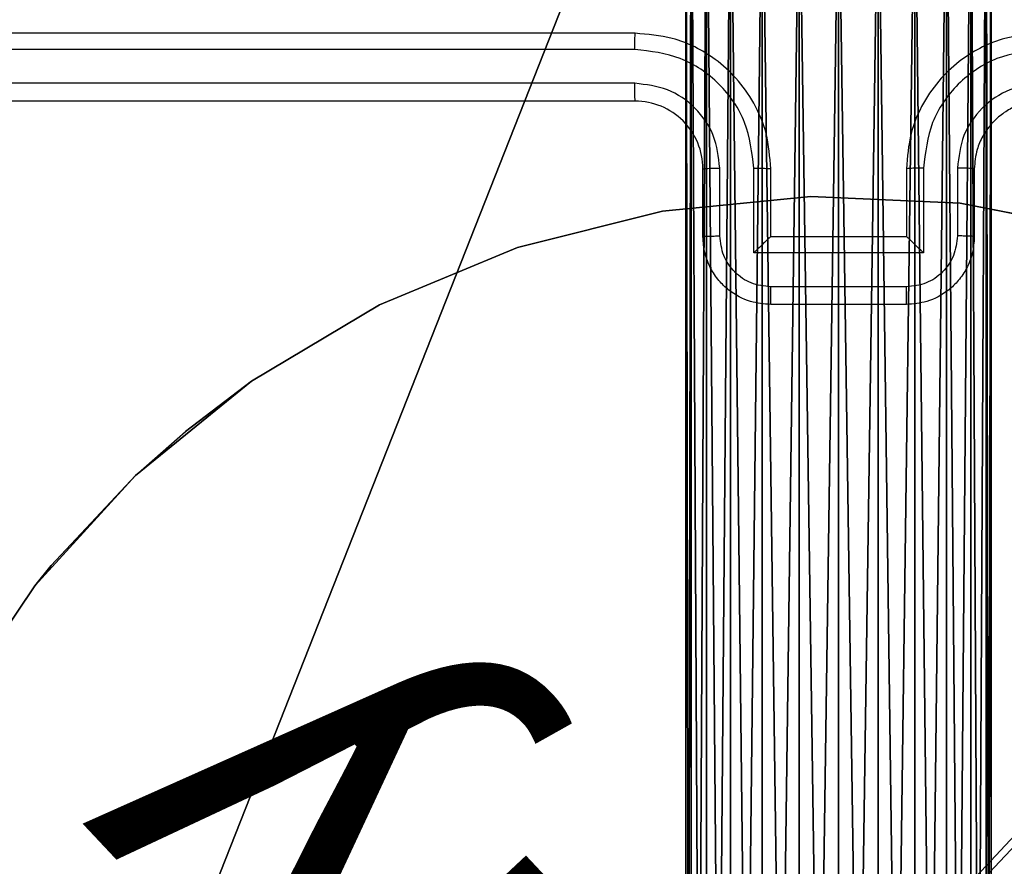
# Model space of a CAD drawing. Units: centimetres. Extents: x -317 to 302, y -803 to 748.
# Drawn here: x 114 to 117, y -98 to -95 of the extents above; entities that cross this region are included whole.
import ezdxf

# ---------------------------------------------------------------- set-up
doc = ezdxf.new("R2010")
doc.units = ezdxf.units.CM
doc.header["$LTSCALE"] = 2.54

# ---------------------------------------------------------------- blocks, each defined once
blk = doc.blocks.new('WD1502-2Dd')
at = {"color": 7, "linetype": 'Continuous', "lineweight": 25}
for p, q in [((4385.0318, 657.2847), (4382.0318, 657.2847)), ((4385.0315, 657.2373), (4382.0295, 657.2373)), ((4385.0315, 657.1372), (4382.0295, 657.1372)), ((4385.0318, 657.0847), (4382.0318, 657.0847)), ((4385.2318, 656.6847), (4385.2318, 656.8847)), ((4385.2816, 656.6869), (4385.2816, 656.887)), ((4385.3817, 656.6369), (4385.3817, 656.887)), ((4385.4318, 656.6847), (4385.4318, 656.8847)), ((4385.8318, 656.8847), (4385.8318, 656.6847)), ((4385.882, 656.887), (4385.882, 656.6369)), ((4385.9821, 656.887), (4385.9821, 656.6869)), ((4386.0318, 656.8847), (4386.0318, 656.6847)), ((4385.4318, 656.6847), (4385.4318, 656.6847)), ((4385.8318, 656.6847), (4385.4318, 656.6847)), ((4385.8318, 656.6847), (4385.8319, 656.6847)), ((4385.6318, 656.6369), (4385.3817, 656.6369)), ((4385.882, 656.6369), (4385.6318, 656.6369)), ((4385.6318, 656.5368), (4385.6318, 656.6369)), ((4385.6318, 656.5368), (4385.4317, 656.5368)), ((4385.832, 656.5368), (4385.6318, 656.5368)), ((4385.8318, 656.4847), (4385.4318, 656.4847))]:
    blk.add_line(p, q, dxfattribs=at)
blk.add_arc((4385.0319, 656.8847), 0.2, 359.9986, 90.0014, dxfattribs=at)
for points, knots in [([(4385.0315, 657.2373), (4385.0315, 657.2436), (4385.0315, 657.2561), (4385.0316, 657.2718), (4385.0317, 657.2825), (4385.0318, 657.284), (4385.0318, 657.2847)], [0, 0, 0, 0, 0.25011, 0.499956, 0.749825, 1, 1, 1, 1]), ([(4385.4318, 656.8847), (4385.4292, 656.9198), (4385.424, 656.9875), (4385.3856, 657.0786), (4385.3333, 657.1524), (4385.2554, 657.2225), (4385.1531, 657.2748), (4385.0689, 657.2817), (4385.0318, 657.2847)], [0, 0, 0, 0, 0.167656, 0.323203, 0.466606, 0.597875, 0.823046, 1, 1, 1, 1]), ([(4386.2318, 657.2847), (4386.1948, 657.2817), (4386.1106, 657.2748), (4386.0082, 657.2225), (4385.9304, 657.1524), (4385.878, 657.0786), (4385.8397, 656.9875), (4385.8345, 656.9198), (4385.8318, 656.8847)], [0, 0, 0, 0, 0.176945, 0.402125, 0.533394, 0.676797, 0.832345, 1, 1, 1, 1]), ([(4385.3817, 656.887), (4385.3764, 656.9329), (4385.3657, 657.0246), (4385.2849, 657.1405), (4385.1688, 657.2205), (4385.0772, 657.2317), (4385.0315, 657.2373)], [0, 0, 0, 0, 0.250446, 0.500146, 0.750097, 1, 1, 1, 1]), ([(4386.2322, 657.2373), (4386.1864, 657.2317), (4386.0949, 657.2205), (4385.9788, 657.1404), (4385.898, 657.0246), (4385.8873, 656.9329), (4385.882, 656.887)], [0, 0, 0, 0, 0.249911, 0.49985, 0.749535, 1, 1, 1, 1]), ([(4385.2816, 656.887), (4385.2778, 656.9198), (4385.2702, 656.9853), (4385.2125, 657.068), (4385.1296, 657.1252), (4385.0642, 657.1332), (4385.0315, 657.1372)], [0, 0, 0, 0, 0.250446, 0.500148, 0.750102, 1, 1, 1, 1]), ([(4385.0318, 657.0847), (4385.0318, 657.0849), (4385.0318, 657.0854), (4385.0317, 657.0886), (4385.0316, 657.0934), (4385.0316, 657.1), (4385.0315, 657.1081), (4385.0315, 657.1172), (4385.0315, 657.1271), (4385.0315, 657.1338), (4385.0315, 657.1372)], [0, 0, 0, 0, 0.125113, 0.250207, 0.375318, 0.500088, 0.624828, 0.749804, 0.875025, 1, 1, 1, 1]), ([(4386.2322, 657.1372), (4386.1995, 657.1332), (4386.1341, 657.1252), (4386.0512, 657.068), (4385.9935, 656.9853), (4385.9859, 656.9198), (4385.9821, 656.887)], [0, 0, 0, 0, 0.249885, 0.49984, 0.749552, 1, 1, 1, 1]), ([(4386.2318, 657.0847), (4386.2073, 657.0822), (4386.1694, 657.0782), (4386.1232, 657.0542), (4386.0936, 657.0308), (4386.0716, 657.0056), (4386.0534, 656.9772), (4386.0362, 656.9377), (4386.0334, 656.9041), (4386.0318, 656.8847)], [0, 0, 0, 0, 0.233626, 0.360001, 0.49248, 0.592721, 0.679036, 0.814853, 1, 1, 1, 1]), ([(4385.2318, 656.8847), (4385.2326, 656.885), (4385.2342, 656.8856), (4385.2456, 656.8864), (4385.2621, 656.8869), (4385.2751, 656.887), (4385.2816, 656.887)], [0, 0, 0, 0, 0.2502093, 0.4999989, 0.7498384, 1, 1, 1, 1]), ([(4385.3817, 656.887), (4385.3882, 656.887), (4385.4014, 656.8869), (4385.418, 656.8864), (4385.4295, 656.8856), (4385.4311, 656.885), (4385.4318, 656.8847)], [0, 0, 0, 0, 0.250169, 0.500034, 0.749855, 1, 1, 1, 1]), ([(4385.882, 656.887), (4385.8754, 656.887), (4385.8623, 656.8869), (4385.8457, 656.8864), (4385.8342, 656.8856), (4385.8326, 656.885), (4385.8318, 656.8847)], [0, 0, 0, 0, 0.250173, 0.500041, 0.749867, 1, 1, 1, 1]), ([(4386.0318, 656.8847), (4386.0311, 656.885), (4386.0295, 656.8856), (4386.0181, 656.8864), (4386.0016, 656.8869), (4385.9886, 656.887), (4385.9821, 656.887)], [0, 0, 0, 0, 0.250187, 0.500012, 0.749845, 1, 1, 1, 1]), ([(4385.2318, 656.6847), (4385.2328, 656.685), (4385.2347, 656.6857), (4385.248, 656.6864), (4385.2644, 656.6868), (4385.2759, 656.6869), (4385.2816, 656.6869)], [0, 0, 0, 0, 0.279894, 0.559057, 0.779487, 1, 1, 1, 1]), ([(4385.4318, 656.4847), (4385.4117, 656.4865), (4385.3673, 656.4904), (4385.315, 656.5192), (4385.2772, 656.5554), (4385.2528, 656.592), (4385.2354, 656.636), (4385.233, 656.6681), (4385.2318, 656.6847)], [0, 0, 0, 0, 0.192674, 0.423076, 0.553045, 0.692511, 0.841518, 1, 1, 1, 1]), ([(4385.4317, 656.5368), (4385.412, 656.5391), (4385.3727, 656.5437), (4385.3231, 656.5783), (4385.2888, 656.6281), (4385.284, 656.6673), (4385.2816, 656.6869)], [0, 0, 0, 0, 0.250439, 0.5001, 0.750062, 1, 1, 1, 1]), ([(4385.4318, 656.6847), (4385.4314, 656.6845), (4385.4307, 656.6841), (4385.4269, 656.6807), (4385.4212, 656.6755), (4385.4117, 656.6664), (4385.3983, 656.6533), (4385.3872, 656.6423), (4385.3817, 656.6369)], [0, 0, 0, 0, 0.107534, 0.224312, 0.353496, 0.497555, 0.748565, 1, 1, 1, 1]), ([(4386.0318, 656.6847), (4386.0307, 656.6681), (4386.0283, 656.636), (4386.0109, 656.592), (4385.9864, 656.5554), (4385.9487, 656.5192), (4385.8964, 656.4904), (4385.852, 656.4865), (4385.8318, 656.4847)], [0, 0, 0, 0, 0.158485, 0.307494, 0.44695, 0.576935, 0.807323, 1, 1, 1, 1]), ([(4385.882, 656.6369), (4385.8765, 656.6423), (4385.8654, 656.6533), (4385.8519, 656.6664), (4385.8425, 656.6755), (4385.8368, 656.6807), (4385.833, 656.6841), (4385.8323, 656.6845), (4385.8319, 656.6847)], [0, 0, 0, 0, 0.251437, 0.502449, 0.646471, 0.775686, 0.892465, 1, 1, 1, 1]), ([(4385.9821, 656.6869), (4385.9797, 656.6673), (4385.9749, 656.6281), (4385.9406, 656.5783), (4385.891, 656.5437), (4385.8517, 656.5391), (4385.832, 656.5368)], [0, 0, 0, 0, 0.249936, 0.499882, 0.749562, 1, 1, 1, 1]), ([(4386.0318, 656.6847), (4386.0309, 656.685), (4386.029, 656.6857), (4386.0157, 656.6864), (4385.9993, 656.6868), (4385.9878, 656.6869), (4385.9821, 656.6869)], [0, 0, 0, 0, 0.279869, 0.55907, 0.779494, 1, 1, 1, 1]), ([(4385.4318, 656.4847), (4385.4318, 656.4849), (4385.4318, 656.4853), (4385.4318, 656.4885), (4385.4318, 656.4933), (4385.4317, 656.4999), (4385.4317, 656.5079), (4385.4317, 656.5169), (4385.4317, 656.5267), (4385.4317, 656.5334), (4385.4317, 656.5368)], [0, 0, 0, 0, 0.125052, 0.25018, 0.375228, 0.500023, 0.624722, 0.749784, 0.874939, 1, 1, 1, 1]), ([(4385.8318, 656.4847), (4385.8319, 656.4849), (4385.8319, 656.4853), (4385.8319, 656.4885), (4385.8319, 656.4933), (4385.8319, 656.4999), (4385.832, 656.5079), (4385.832, 656.5169), (4385.832, 656.5267), (4385.832, 656.5334), (4385.832, 656.5368)], [0, 0, 0, 0, 0.125051, 0.250249, 0.375232, 0.500025, 0.624725, 0.749786, 0.87494, 1, 1, 1, 1])]:
    blk.add_open_spline(points, degree=3, knots=knots, dxfattribs=at)
at = {"insert": (4387.6142, 650.01), "char_height": 1.2, "attachment_point": 1, "rotation": 133.1702}
blk.add_mtext_dynamic_manual_height_columns('{\\fHL Dongian|b1|i0|c0|p2;Win play}', width=8.098511, gutter_width=88.1944, heights=[0], dxfattribs=at)
blk = doc.blocks.new('3DGeom~870_Defintion')
at = {"color": 0}
for p, q in [((-374.8, 16510.01, 667.82), (-468.04, 16510.01, 606.14)), ((-374.8, 13970.01, 667.82), (-374.8, 16510.01, 667.82)), ((-273.57, 16510.01, 715.28), (-374.8, 16510.01, 667.82)), ((-374.8, 13970.01, 667.82), (-374.8, 16510.01, 667.82)), ((-273.57, 13970.01, 715.28), (-273.57, 16510.01, 715.28)), ((-166.51, 16510.01, 747.49), (-273.57, 16510.01, 715.28)), ((-273.57, 13970.01, 715.28), (-273.57, 16510.01, 715.28)), ((-166.51, 13970.01, 747.49), (-166.51, 16510.01, 747.49)), ((-55.9, 16510.01, 763.77), (-166.51, 16510.01, 747.49)), ((-166.51, 13970.01, 747.49), (-166.51, 16510.01, 747.49)), ((-55.9, 13970.01, 763.77), (-55.9, 16510.01, 763.77)), ((55.9, 16510.01, 763.77), (-55.9, 16510.01, 763.77)), ((-55.9, 13970.01, 763.77), (-55.9, 16510.01, 763.77)), ((55.9, 13970.01, 763.77), (55.9, 16510.01, 763.77)), ((166.51, 16510.01, 747.49), (55.9, 16510.01, 763.77)), ((55.9, 13970.01, 763.77), (55.9, 16510.01, 763.77)), ((166.51, 13970.01, 747.49), (166.51, 16510.01, 747.49)), ((226.39, 16510.01, 731.58), (166.51, 16510.01, 747.49)), ((166.51, 13970.01, 747.49), (166.51, 16510.01, 747.49)), ((226.39, 16383.01, 731.58), (226.39, 16510.01, 731.58)), ((357.78, 16510.01, 677.1), (357.78, 16383.01, 677.1)), ((374.8, 16510.01, 667.82), (357.78, 16510.01, 677.1)), ((374.8, 13970.01, 667.82), (374.8, 16510.01, 667.82)), ((468.04, 16510.01, 606.14), (374.8, 16510.01, 667.82)), ((374.8, 13970.01, 667.82), (374.8, 16510.01, 667.82)), ((166.51, 13970.01, 747.49), (226.39, 16383.01, 731.58)), ((166.51, 13970.01, 747.49), (226.39, 16383.01, 731.58)), ((166.51, 13970.01, 747.49), (273.57, 16383.01, 715.28)), ((166.51, 13970.01, 747.49), (273.57, 16383.01, 715.28)), ((273.57, 16383.01, 715.28), (226.39, 16383.01, 731.58)), ((273.57, 13970.01, 715.28), (273.57, 16383.01, 715.28)), ((273.57, 13970.01, 715.28), (273.57, 16383.01, 715.28)), ((273.57, 13970.01, 715.28), (357.78, 16383.01, 677.1)), ((357.78, 16383.01, 677.1), (273.57, 16383.01, 715.28)), ((273.57, 13970.01, 715.28), (357.78, 16383.01, 677.1)), ((374.8, 13970.01, 667.82), (357.78, 16383.01, 677.1)), ((374.8, 13970.01, 667.82), (357.78, 16383.01, 677.1)), ((-468.04, 13970.01, 606.14), (-374.8, 13970.01, 667.82)), ((-374.8, 13970.01, 667.82), (-273.57, 13970.01, 715.28)), ((-273.57, 13970.01, 715.28), (-166.51, 13970.01, 747.49)), ((-166.51, 13970.01, 747.49), (-55.9, 13970.01, 763.77)), ((-55.9, 13970.01, 763.77), (55.9, 13970.01, 763.77)), ((55.9, 13970.01, 763.77), (166.51, 13970.01, 747.49)), ((166.51, 13970.01, 747.49), (273.57, 13970.01, 715.28)), ((273.57, 13970.01, 715.28), (374.8, 13970.01, 667.82)), ((374.8, 13970.01, 667.82), (468.04, 13970.01, 606.14))]:
    blk.add_line(p, q, dxfattribs=at)
mesh = blk.add_polyface(dxfattribs=at)
corners = [(-374.8, 13970.01, 667.82), (-468.04, 16510.01, 606.14), (-468.04, 13970.01, 606.14), (-374.8, 16510.01, 667.82)]
mesh.append_faces([[corners[k] for k in face] for face in [(0, 1, 2), (1, 0, 3)]], dxfattribs={"vtx0": -1, "color": 0})
mesh = blk.add_polyface(dxfattribs=at)
corners = [(-273.57, 13970.01, 715.28), (-374.8, 16510.01, 667.82), (-374.8, 13970.01, 667.82), (-273.57, 16510.01, 715.28)]
mesh.append_faces([[corners[k] for k in face] for face in [(0, 1, 2), (1, 0, 3)]], dxfattribs={"vtx0": -1, "color": 0})
mesh = blk.add_polyface(dxfattribs=at)
corners = [(-166.51, 13970.01, 747.49), (-273.57, 16510.01, 715.28), (-273.57, 13970.01, 715.28), (-166.51, 16510.01, 747.49)]
mesh.append_faces([[corners[k] for k in face] for face in [(0, 1, 2), (1, 0, 3)]], dxfattribs={"vtx0": -1, "color": 0})
mesh = blk.add_polyface(dxfattribs=at)
corners = [(-55.9, 13970.01, 763.77), (-166.51, 16510.01, 747.49), (-166.51, 13970.01, 747.49), (-55.9, 16510.01, 763.77)]
mesh.append_faces([[corners[k] for k in face] for face in [(0, 1, 2), (1, 0, 3)]], dxfattribs={"vtx0": -1, "color": 0})
mesh = blk.add_polyface(dxfattribs=at)
corners = [(55.9, 13970.01, 763.77), (-55.9, 16510.01, 763.77), (-55.9, 13970.01, 763.77), (55.9, 16510.01, 763.77)]
mesh.append_faces([[corners[k] for k in face] for face in [(0, 1, 2), (1, 0, 3)]], dxfattribs={"vtx0": -1, "color": 0})
mesh = blk.add_polyface(dxfattribs=at)
corners = [(166.51, 13970.01, 747.49), (55.9, 16510.01, 763.77), (55.9, 13970.01, 763.77), (166.51, 16510.01, 747.49)]
mesh.append_faces([[corners[k] for k in face] for face in [(0, 1, 2), (1, 0, 3)]], dxfattribs={"vtx0": -1, "color": 0})
mesh = blk.add_polyface(dxfattribs=at)
corners = [(226.39, 16383.01, 731.58), (166.51, 16510.01, 747.49), (166.51, 13970.01, 747.49), (226.39, 16510.01, 731.58)]
mesh.append_faces([[corners[k] for k in face] for face in [(0, 1, 2), (1, 0, 3)]], dxfattribs={"vtx0": -1, "color": 0})
mesh = blk.add_polyface(dxfattribs=at)
corners = [(374.8, 13970.01, 667.82), (357.78, 16510.01, 677.1), (357.78, 16383.01, 677.1), (374.8, 16510.01, 667.82)]
mesh.append_faces([[corners[k] for k in face] for face in [(0, 1, 2), (1, 0, 3)]], dxfattribs={"vtx0": -1, "color": 0})
mesh = blk.add_polyface(dxfattribs=at)
corners = [(468.04, 13970.01, 606.14), (374.8, 16510.01, 667.82), (374.8, 13970.01, 667.82), (468.04, 16510.01, 606.14)]
mesh.append_faces([[corners[k] for k in face] for face in [(0, 1, 2), (1, 0, 3)]], dxfattribs={"vtx0": -1, "color": 0})
mesh = blk.add_polyface(dxfattribs=at)
corners = [(273.57, 16383.01, 715.28), (226.39, 16383.01, 731.58), (166.51, 13970.01, 747.49)]
mesh.append_faces([[corners[k] for k in face] for face in [(0, 1, 2)]], dxfattribs={"color": 0})
mesh = blk.add_polyface(dxfattribs=at)
corners = [(273.57, 16383.01, 715.28), (166.51, 13970.01, 747.49), (273.57, 13970.01, 715.28)]
mesh.append_faces([[corners[k] for k in face] for face in [(0, 1, 2)]], dxfattribs={"color": 0})
mesh = blk.add_polyface(dxfattribs=at)
corners = [(357.78, 16383.01, 677.1), (273.57, 16383.01, 715.28), (273.57, 13970.01, 715.28)]
mesh.append_faces([[corners[k] for k in face] for face in [(0, 1, 2)]], dxfattribs={"color": 0})
mesh = blk.add_polyface(dxfattribs=at)
corners = [(374.8, 13970.01, 667.82), (357.78, 16383.01, 677.1), (273.57, 13970.01, 715.28)]
mesh.append_faces([[corners[k] for k in face] for face in [(0, 1, 2)]], dxfattribs={"color": 0})
blk = doc.blocks.new('Group181')
at = {"color": 0, "extrusion": (-0.924035, -0.382307, 1.64291e-17), "xscale": 0.003937006466032013, "yscale": 0.003937006466032013, "zscale": 0.003937006466032013}
blk.add_blockref('3DGeom~870_Defintion', (80.2373, -65, -182.1626), dxfattribs=at)
blk = doc.blocks.new('Group180')
at = {"color": 0}
blk.add_blockref('Group181', (0, 0), dxfattribs=at)
blk = doc.blocks.new('3DGeom~791_Defintion')
at = {"color": 0}
mesh = blk.add_polyface(dxfattribs=at)
corners = [(-855.87, -2509.5, -1861.12), (-1842.99, -1507.29, -1861.12), (-1850.53, -1514.84, -1861.12), (-1927.22, -1413.97, -1861.12), (-1930.46, -1385.26, -1861.12), (-1930.46, -1399.79, -1861.12), (-1927.22, -1371.08, -1861.12), (-1920.91, -1357.98, -1861.12), (-1920.91, -1427.07, -1861.12), (-1911.85, -1438.43, -1861.12), (-1911.85, -1346.62, -1861.12), (-779.47, -214.23, -1861.12), (-848.33, -2501.96, -1861.12), (-779.47, -2570.82, -1861.12), (-768.1, -2579.88, -1861.12), (-768.1, -205.17, -1861.12), (-755, -2586.19, -1861.12), (-755, -198.86, -1861.12), (-740.83, -2589.42, -1861.12), (-740.83, -195.63, -1861.12), (-726.29, -2589.42, -1861.12), (-726.29, -195.63, -1861.12), (-712.12, -2586.19, -1861.12), (-712.12, -198.86, -1861.12), (-699.02, -2579.88, -1861.12), (-699.02, -205.17, -1861.12), (-687.65, -2570.82, -1861.12), (-687.65, -214.23, -1861.12), (444.73, -1438.43, -1861.12), (-618.79, -283.1, -1861.12), (-611.24, -275.55, -1861.12), (375.87, -1277.76, -1861.12), (444.73, -1346.62, -1861.12), (453.8, -1427.07, -1861.12), (453.8, -1357.98, -1861.12), (460.11, -1413.97, -1861.12), (460.11, -1371.08, -1861.12), (463.34, -1399.79, -1861.12), (463.34, -1385.26, -1861.12), (383.42, -1270.21, -1861.12)]
mesh.append_faces([[corners[k] for k in face] for face in [(0, 1, 2), (3, 4, 5), (36, 37, 38)]], dxfattribs={"vtx0": -1, "color": 0})
mesh.append_faces([[corners[k] for k in face] for face in [(4, 3, 6), (6, 3, 7), (7, 9, 10), (10, 9, 11), (11, 14, 15), (15, 16, 17), (17, 18, 19), (19, 20, 21), (21, 22, 23), (23, 24, 25), (25, 26, 27), (27, 28, 29), (29, 28, 30), (31, 28, 32), (32, 33, 34), (34, 35, 36)]], dxfattribs={"vtx0": -1, "vtx1": -1, "color": 0})
mesh.append_faces([[corners[k] for k in face] for face in [(11, 1, 0), (30, 28, 31)]], dxfattribs={"vtx0": -1, "vtx1": -1, "vtx2": -1, "color": 0})
mesh.append_faces([[corners[k] for k in face] for face in [(7, 3, 8), (7, 8, 9), (11, 9, 1), (11, 0, 12), (11, 12, 13), (11, 13, 14), (15, 14, 16), (17, 16, 18), (19, 18, 20), (21, 20, 22), (23, 22, 24), (25, 24, 26), (27, 26, 28), (32, 28, 33), (34, 33, 35), (36, 35, 37)]], dxfattribs={"vtx0": -1, "vtx2": -1, "color": 0})
mesh.append_faces([[corners[k] for k in face] for face in [(39, 30, 31)]], dxfattribs={"vtx1": -1, "color": 0})
mesh = blk.add_polyface(dxfattribs=at)
corners = [(383.42, -1270.21, -1969.33), (375.87, -1277.76, -1969.33), (-611.24, -275.55, -1969.33), (-1927.22, -1371.08, -1969.33), (-1930.46, -1399.79, -1969.33), (-1930.46, -1385.26, -1969.33), (-1927.22, -1413.97, -1969.33), (-1920.91, -1357.98, -1969.33), (-1920.91, -1427.07, -1969.33), (-1911.85, -1438.43, -1969.33), (-1911.85, -1346.62, -1969.33), (-779.47, -214.23, -1969.33), (-1842.99, -1507.29, -1969.33), (-855.87, -2509.5, -1969.33), (-848.33, -2501.96, -1969.33), (-779.47, -2570.82, -1969.33), (-768.1, -205.17, -1969.33), (-768.1, -2579.88, -1969.33), (-755, -198.86, -1969.33), (-755, -2586.19, -1969.33), (-740.83, -195.63, -1969.33), (-740.83, -2589.42, -1969.33), (-726.29, -195.63, -1969.33), (-726.29, -2589.42, -1969.33), (-712.12, -198.86, -1969.33), (-712.12, -2586.19, -1969.33), (-699.02, -205.17, -1969.33), (-699.02, -2579.88, -1969.33), (-687.65, -214.23, -1969.33), (-687.65, -2570.82, -1969.33), (-618.79, -283.1, -1969.33), (444.73, -1438.43, -1969.33), (444.73, -1346.62, -1969.33), (453.8, -1357.98, -1969.33), (453.8, -1427.07, -1969.33), (460.11, -1371.08, -1969.33), (460.11, -1413.97, -1969.33), (463.34, -1385.26, -1969.33), (463.34, -1399.79, -1969.33), (-1850.53, -1514.84, -1969.33)]
mesh.append_faces([[corners[k] for k in face] for face in [(3, 4, 5), (36, 37, 38)]], dxfattribs={"vtx0": -1, "color": 0})
mesh.append_faces([[corners[k] for k in face] for face in [(4, 3, 6), (6, 7, 8), (8, 7, 9), (9, 11, 12), (13, 11, 14), (14, 11, 15), (15, 16, 17), (17, 18, 19), (19, 20, 21), (21, 22, 23), (23, 24, 25), (25, 26, 27), (27, 28, 29), (29, 30, 31), (31, 33, 34), (34, 35, 36)]], dxfattribs={"vtx0": -1, "vtx1": -1, "color": 0})
mesh.append_faces([[corners[k] for k in face] for face in [(12, 11, 13), (31, 2, 1)]], dxfattribs={"vtx0": -1, "vtx1": -1, "vtx2": -1, "color": 0})
mesh.append_faces([[corners[k] for k in face] for face in [(6, 3, 7), (9, 7, 10), (9, 10, 11), (15, 11, 16), (17, 16, 18), (19, 18, 20), (21, 20, 22), (23, 22, 24), (25, 24, 26), (27, 26, 28), (29, 28, 30), (31, 30, 2), (31, 1, 32), (31, 32, 33), (34, 33, 35), (36, 35, 37)]], dxfattribs={"vtx0": -1, "vtx2": -1, "color": 0})
mesh.append_faces([[corners[k] for k in face] for face in [(0, 1, 2)]], dxfattribs={"vtx1": -1, "color": 0})
mesh.append_faces([[corners[k] for k in face] for face in [(13, 39, 12)]], dxfattribs={"vtx2": -1, "color": 0})
blk = doc.blocks.new('Group183')
at = {"color": 0, "extrusion": (1.11937e-16, 3.62338e-15, -1), "xscale": 0.00462086409271702, "yscale": 0.00462086409271702, "zscale": 0.00462086409271702, "rotation": 135}
blk.add_blockref('3DGeom~791_Defintion', (-205.9469, -6.6531, 9.1), dxfattribs=at)
blk = doc.blocks.new('Group182')
at = {"color": 0}
blk.add_blockref('Group183', (0, 0), dxfattribs=at)
blk = doc.blocks.new('Group179')
at = {"color": 0}
for name in ['Group182', 'Group180']:
    blk.add_blockref(name, (0, 0), dxfattribs=at)
blk = doc.blocks.new('Grupuj#23')
at = {"color": 0}
mesh = blk.add_polyface(dxfattribs=at)
corners = [(0.3706, 93, 0.017), (4.05, 93), (0.5, 93), (4.0653, 93, 0.1165), (0.25, 93, 0.067), (0.1464, 93, 0.1464), (4.1103, 93, 0.225), (0.067, 93, 0.25), (4.1818, 93, 0.3182), (0.017, 93, 0.3706), (4.275, 93, 0.3897), (0, 93, 0.5), (4.3835, 93, 0.4347), (4.5, 93, 0.45), (4.9347, 93, 0.1165), (8.5, 93), (4.95, 93), (8.6294, 93, 0.017), (8.75, 93, 0.067), (8.8536, 93, 0.1464), (4.8897, 93, 0.225), (8.933, 93, 0.25), (4.8182, 93, 0.3182), (8.983, 93, 0.3706), (4.725, 93, 0.3897), (9, 93, 0.5), (4.6165, 93, 0.4347), (0, 93, 4.05), (9, 93, 4.05), (0.1165, 93, 4.0653), (8.8835, 93, 4.0653), (0.225, 93, 4.1103), (8.775, 93, 4.1103), (0.3182, 93, 4.1818), (8.6818, 93, 4.1818), (0.3897, 93, 4.275), (8.6103, 93, 4.275), (0.4347, 93, 4.3835), (8.5653, 93, 4.3835), (0.45, 93, 4.5), (8.55, 93, 4.5), (0.4347, 93, 4.6165), (8.5653, 93, 4.6165), (0.3897, 93, 4.725), (8.6103, 93, 4.725), (0.3182, 93, 4.8182), (8.6818, 93, 4.8182), (0.225, 93, 4.8897), (8.775, 93, 4.8897), (0.1165, 93, 4.9347), (8.8835, 93, 4.9347), (0, 93, 4.95), (9, 93, 4.95), (0, 93, 8.5), (9, 93, 8.5), (4.5, 93, 8.55), (0.017, 93, 8.6294), (4.3835, 93, 8.5653), (4.275, 93, 8.6103), (4.1818, 93, 8.6818), (0.067, 93, 8.75), (4.1103, 93, 8.775), (0.1464, 93, 8.8536), (4.0653, 93, 8.8835), (0.25, 93, 8.933), (4.05, 93, 9), (0.3706, 93, 8.983), (0.5, 93, 9), (8.983, 93, 8.6294), (4.6165, 93, 8.5653), (4.725, 93, 8.6103), (4.8182, 93, 8.6818), (8.933, 93, 8.75), (4.8897, 93, 8.775), (8.8536, 93, 8.8536), (4.9347, 93, 8.8835), (8.75, 93, 8.933), (4.95, 93, 9), (8.6294, 93, 8.983), (8.5, 93, 9)]
mesh.append_faces([[corners[k] for k in face] for face in [(0, 1, 2), (14, 15, 16), (65, 66, 67), (78, 77, 79)]], dxfattribs={"vtx0": -1, "color": 0})
mesh.append_faces([[corners[k] for k in face] for face in [(1, 0, 3), (3, 5, 6), (6, 7, 8), (8, 9, 10), (10, 11, 12), (12, 11, 13), (15, 14, 17), (17, 14, 18), (18, 14, 19), (19, 20, 21), (21, 22, 23), (23, 24, 25), (25, 27, 28), (28, 29, 30), (30, 31, 32), (32, 33, 34), (34, 35, 36), (36, 37, 38), (38, 39, 40), (40, 41, 42), (42, 43, 44), (44, 45, 46), (46, 47, 48), (48, 49, 50), (50, 51, 52), (52, 53, 54), (55, 56, 57), (57, 56, 58), (58, 56, 59), (59, 60, 61), (61, 62, 63), (63, 64, 65), (68, 71, 72), (72, 73, 74), (74, 75, 76), (76, 77, 78)]], dxfattribs={"vtx0": -1, "vtx1": -1, "color": 0})
mesh.append_faces([[corners[k] for k in face] for face in [(25, 13, 11), (54, 53, 55)]], dxfattribs={"vtx0": -1, "vtx1": -1, "vtx2": -1, "color": 0})
mesh.append_faces([[corners[k] for k in face] for face in [(3, 0, 4), (3, 4, 5), (6, 5, 7), (8, 7, 9), (10, 9, 11), (19, 14, 20), (21, 20, 22), (23, 22, 24), (25, 24, 26), (25, 26, 13), (25, 11, 27), (28, 27, 29), (30, 29, 31), (32, 31, 33), (34, 33, 35), (36, 35, 37), (38, 37, 39), (40, 39, 41), (42, 41, 43), (44, 43, 45), (46, 45, 47), (48, 47, 49), (50, 49, 51), (52, 51, 53), (55, 53, 56), (59, 56, 60), (61, 60, 62), (63, 62, 64), (65, 64, 66), (55, 68, 54), (68, 55, 69), (68, 69, 70), (68, 70, 71), (72, 71, 73), (74, 73, 75), (76, 75, 77)]], dxfattribs={"vtx0": -1, "vtx2": -1, "color": 0})
mesh = blk.add_polyface(dxfattribs=at)
corners = [(8.6294, 0, 0.017), (4.95, 0), (8.5, 0), (4.9347, 0, 0.1165), (8.75, 0, 0.067), (8.8536, 0, 0.1464), (4.8897, 0, 0.225), (8.933, 0, 0.25), (4.8182, 0, 0.3182), (8.983, 0, 0.3706), (4.725, 0, 0.3897), (9, 0, 0.5), (4.6165, 0, 0.4347), (4.5, 0, 0.45), (4.0653, 0, 0.1165), (0.5, 0), (4.05, 0), (0.3706, 0, 0.017), (0.25, 0, 0.067), (0.1464, 0, 0.1464), (4.1103, 0, 0.225), (0.067, 0, 0.25), (4.1818, 0, 0.3182), (0.017, 0, 0.3706), (4.275, 0, 0.3897), (0, 0, 0.5), (4.3835, 0, 0.4347), (9, 0, 4.05), (0, 0, 4.05), (8.8835, 0, 4.0653), (0.1165, 0, 4.0653), (8.775, 0, 4.1103), (0.225, 0, 4.1103), (8.6818, 0, 4.1818), (0.3182, 0, 4.1818), (8.6103, 0, 4.275), (0.3897, 0, 4.275), (8.5653, 0, 4.3835), (0.4347, 0, 4.3835), (8.55, 0, 4.5), (0.45, 0, 4.5), (8.5653, 0, 4.6165), (0.4347, 0, 4.6165), (8.6103, 0, 4.725), (0.3897, 0, 4.725), (8.6818, 0, 4.8182), (0.3182, 0, 4.8182), (8.775, 0, 4.8897), (0.225, 0, 4.8897), (8.8835, 0, 4.9347), (0.1165, 0, 4.9347), (9, 0, 4.95), (0, 0, 4.95), (9, 0, 8.5), (0, 0, 8.5), (4.5, 0, 8.55), (8.983, 0, 8.6294), (4.6165, 0, 8.5653), (4.725, 0, 8.6103), (4.8182, 0, 8.6818), (8.933, 0, 8.75), (4.8897, 0, 8.775), (8.8536, 0, 8.8536), (4.9347, 0, 8.8835), (8.75, 0, 8.933), (4.95, 0, 9), (8.6294, 0, 8.983), (8.5, 0, 9), (0.017, 0, 8.6294), (4.3835, 0, 8.5653), (4.275, 0, 8.6103), (4.1818, 0, 8.6818), (0.067, 0, 8.75), (4.1103, 0, 8.775), (0.1464, 0, 8.8536), (4.0653, 0, 8.8835), (0.25, 0, 8.933), (4.05, 0, 9), (0.3706, 0, 8.983), (0.5, 0, 9)]
mesh.append_faces([[corners[k] for k in face] for face in [(0, 1, 2), (14, 15, 16), (65, 66, 67), (78, 77, 79)]], dxfattribs={"vtx0": -1, "color": 0})
mesh.append_faces([[corners[k] for k in face] for face in [(1, 0, 3), (3, 5, 6), (6, 7, 8), (8, 9, 10), (10, 11, 12), (12, 11, 13), (15, 14, 17), (17, 14, 18), (18, 14, 19), (19, 20, 21), (21, 22, 23), (23, 24, 25), (25, 27, 28), (28, 29, 30), (30, 31, 32), (32, 33, 34), (34, 35, 36), (36, 37, 38), (38, 39, 40), (40, 41, 42), (42, 43, 44), (44, 45, 46), (46, 47, 48), (48, 49, 50), (50, 51, 52), (52, 53, 54), (55, 56, 57), (57, 56, 58), (58, 56, 59), (59, 60, 61), (61, 62, 63), (63, 64, 65), (68, 71, 72), (72, 73, 74), (74, 75, 76), (76, 77, 78)]], dxfattribs={"vtx0": -1, "vtx1": -1, "color": 0})
mesh.append_faces([[corners[k] for k in face] for face in [(25, 13, 11), (54, 53, 55)]], dxfattribs={"vtx0": -1, "vtx1": -1, "vtx2": -1, "color": 0})
mesh.append_faces([[corners[k] for k in face] for face in [(3, 0, 4), (3, 4, 5), (6, 5, 7), (8, 7, 9), (10, 9, 11), (19, 14, 20), (21, 20, 22), (23, 22, 24), (25, 24, 26), (25, 26, 13), (25, 11, 27), (28, 27, 29), (30, 29, 31), (32, 31, 33), (34, 33, 35), (36, 35, 37), (38, 37, 39), (40, 39, 41), (42, 41, 43), (44, 43, 45), (46, 45, 47), (48, 47, 49), (50, 49, 51), (52, 51, 53), (55, 53, 56), (59, 56, 60), (61, 60, 62), (63, 62, 64), (65, 64, 66), (55, 68, 54), (68, 55, 69), (68, 69, 70), (68, 70, 71), (72, 71, 73), (74, 73, 75), (76, 75, 77)]], dxfattribs={"vtx0": -1, "vtx2": -1, "color": 0})
blk = doc.blocks.new('3DGeom~41_Defintion')
at = {"color": 0, "xscale": 27.31182774693611, "yscale": 27.31182774693611, "zscale": 27.31182774693611}
blk.add_blockref('Grupuj#23', (0, 0), dxfattribs=at)
blk = doc.blocks.new('Group87')
at = {"color": 0, "extrusion": (3.6057e-16, 1, -5.80015e-17), "xscale": 0.03661417350994319, "yscale": 0.03661417350994319, "zscale": 0.03661417350994319}
blk.add_blockref('3DGeom~41_Defintion', (-203.5, 0, 65), dxfattribs=at)
blk = doc.blocks.new('Group86')
at = {"color": 0}
blk.add_blockref('Group87', (0, 0), dxfattribs=at)
blk = doc.blocks.new('Grupa#823')
at = {"color": 18, "true_color": 0x000000}
mesh = blk.add_polyface(dxfattribs=at)
corners = [(-9.5943, 0.1226, -0.98), (-9.604, -8.036, -0.98), (-9.604, 0, -0.98), (-9.5943, -8.1586, -0.98), (-9.5656, 0.2423, -0.98), (-9.5656, -8.2783, -0.98), (-9.5185, 0.3559, -0.98), (-9.5185, -8.3919, -0.98), (-9.4543, -8.4968, -0.98), (-9.4543, 0.4608, -0.98), (-9.3744, 0.5544, -0.98), (-9.3744, -8.5904, -0.98), (-9.2808, 0.6343, -0.98), (-9.2808, -8.6703, -0.98), (-9.1759, 0.6985, -0.98), (-9.1759, -8.7345, -0.98), (-9.0623, -8.7816, -0.98), (-9.0623, 0.7456, -0.98), (-8.9426, 0.7743, -0.98), (-8.9426, -8.8103, -0.98), (-8.82, 0.784, -0.98), (-8.82, -8.82, -0.98), (-0.784, 0.784, -0.98), (-0.784, -8.82, -0.98), (-0.6614, 0.7743, -0.98), (-0.6614, -8.8103, -0.98), (-0.5417, 0.7456, -0.98), (-0.5417, -8.7816, -0.98), (-0.4281, 0.6985, -0.98), (-0.4281, -8.7345, -0.98), (-0.3232, 0.6343, -0.98), (-0.3232, -8.6703, -0.98), (-0.2296, -8.5904, -0.98), (-0.2296, 0.5544, -0.98), (-0.1497, -8.4968, -0.98), (-0.1497, 0.4608, -0.98), (-0.0855, 0.3559, -0.98), (-0.0855, -8.3919, -0.98), (-0.0384, -8.2783, -0.98), (-0.0384, 0.2423, -0.98), (-0.0097, 0.1226, -0.98), (-0.0097, -8.1586, -0.98), (0, -8.036, -0.98), (0, 0, -0.98)]
mesh.append_faces([[corners[k] for k in face] for face in [(0, 1, 2), (42, 40, 43)]], dxfattribs={"vtx0": -1, "color": 18})
mesh.append_faces([[corners[k] for k in face] for face in [(1, 0, 3), (3, 4, 5), (5, 6, 7), (7, 6, 8), (8, 10, 11), (11, 12, 13), (13, 14, 15), (15, 14, 16), (16, 18, 19), (19, 20, 21), (21, 22, 23), (23, 24, 25), (25, 26, 27), (27, 28, 29), (29, 30, 31), (31, 30, 32), (32, 33, 34), (34, 36, 37), (37, 36, 38), (38, 40, 41), (41, 40, 42)]], dxfattribs={"vtx0": -1, "vtx1": -1, "color": 18})
mesh.append_faces([[corners[k] for k in face] for face in [(3, 0, 4), (5, 4, 6), (8, 6, 9), (8, 9, 10), (11, 10, 12), (13, 12, 14), (16, 14, 17), (16, 17, 18), (19, 18, 20), (21, 20, 22), (23, 22, 24), (25, 24, 26), (27, 26, 28), (29, 28, 30), (32, 30, 33), (34, 33, 35), (34, 35, 36), (38, 36, 39), (38, 39, 40)]], dxfattribs={"vtx0": -1, "vtx2": -1, "color": 18})
mesh = blk.add_polyface(dxfattribs=at)
corners = [(-9.604, -8.036), (-9.5943, 0.1226), (-9.604, 0), (-9.5943, -8.1586), (-9.5656, -8.2783), (-9.5656, 0.2423), (-9.5185, 0.3559), (-9.5185, -8.3919), (-9.4543, -8.4968), (-9.4543, 0.4608), (-9.3744, 0.5544), (-9.3744, -8.5904), (-9.2808, 0.6343), (-9.2808, -8.6703), (-9.1759, -8.7345), (-9.1759, 0.6985), (-9.0623, -8.7816), (-9.0623, 0.7456), (-8.9426, 0.7743), (-8.9426, -8.8103), (-8.82, 0.784), (-8.82, -8.82), (-0.784, 0.784), (-0.784, -8.82), (-0.6614, 0.7743), (-0.6614, -8.8103), (-0.5417, -8.7816), (-0.5417, 0.7456), (-0.4281, -8.7345), (-0.4281, 0.6985), (-0.3232, -8.6703), (-0.3232, 0.6343), (-0.2296, -8.5904), (-0.2296, 0.5544), (-0.1497, -8.4968), (-0.1497, 0.4608), (-0.0855, -8.3919), (-0.0855, 0.3559), (-0.0384, -8.2783), (-0.0384, 0.2423), (-0.0097, -8.1586), (-0.0097, 0.1226), (0, -8.036), (0, 0)]
mesh.append_faces([[corners[k] for k in face] for face in [(0, 1, 2), (41, 42, 43)]], dxfattribs={"vtx0": -1, "color": 18})
mesh.append_faces([[corners[k] for k in face] for face in [(1, 4, 5), (5, 4, 6), (6, 8, 9), (9, 8, 10), (10, 11, 12), (12, 14, 15), (15, 16, 17), (17, 16, 18), (18, 19, 20), (20, 21, 22), (22, 23, 24), (24, 26, 27), (27, 28, 29), (29, 30, 31), (31, 32, 33), (33, 34, 35), (35, 36, 37), (37, 38, 39), (39, 40, 41)]], dxfattribs={"vtx0": -1, "vtx1": -1, "color": 18})
mesh.append_faces([[corners[k] for k in face] for face in [(1, 0, 3), (1, 3, 4), (6, 4, 7), (6, 7, 8), (10, 8, 11), (12, 11, 13), (12, 13, 14), (15, 14, 16), (18, 16, 19), (20, 19, 21), (22, 21, 23), (24, 23, 25), (24, 25, 26), (27, 26, 28), (29, 28, 30), (31, 30, 32), (33, 32, 34), (35, 34, 36), (37, 36, 38), (39, 38, 40), (41, 40, 42)]], dxfattribs={"vtx0": -1, "vtx2": -1, "color": 18})
blk = doc.blocks.new('3DGeom~3946_Defintion')
at = {"color": 0, "xscale": 263.2124301932727, "yscale": 263.2124301932727, "zscale": 263.2124301932727}
blk.add_blockref('Grupa#823', (1265.79, 1063.64, 294.97), dxfattribs=at)
blk = doc.blocks.new('Group524')
at = {"color": 0, "extrusion": (-2.3172e-16, -1.91275e-17, -1), "xscale": 0.003799212671171024, "yscale": 0.003799212671171024, "zscale": 0.003799212671171024, "rotation": 180}
blk.add_blockref('3DGeom~3946_Defintion', (-198.9496, 69.5, -93.4), dxfattribs=at)
blk = doc.blocks.new('Group523')
at = {"color": 0}
blk.add_blockref('Group524', (0, 0), dxfattribs=at)

msp = doc.modelspace()

# ---------------------------------------------------------------- block references
msp.add_blockref('WD1502-2Dd', (-4269.3344, -752.7107, -16.3242))
at = {"color": 59, "true_color": 0x614a34, "rotation": 269.9999999999906}
msp.add_blockref('Group86', (46.7973, 100.079, -6.3339), dxfattribs=at)
at = {"color": 0, "rotation": 269.9999999999906}
msp.add_blockref('Group523', (46.7973, 100.079, -6.3339), dxfattribs=at)
at = {"color": 254, "true_color": 0xe2e2e2, "rotation": 269.9999999999906}
msp.add_blockref('Group179', (120.7973, 100.079, -6.3339), dxfattribs=at)

doc.saveas('drawing.dxf')
